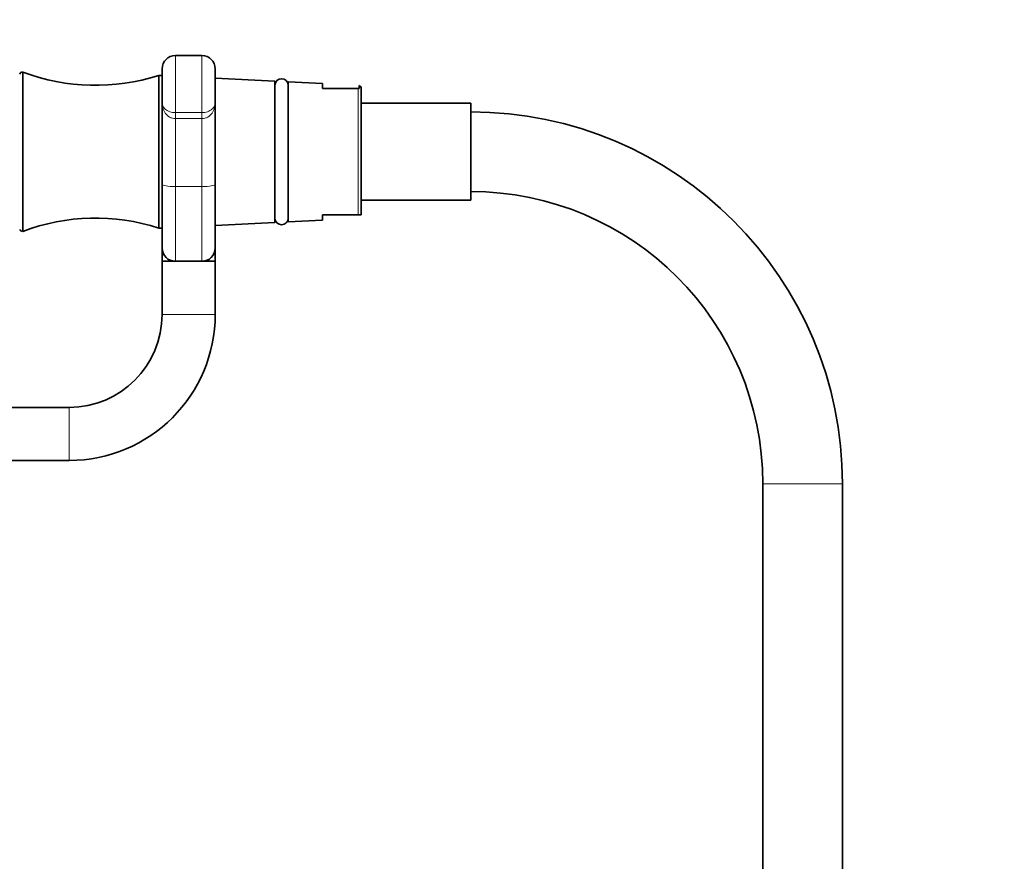
# Model space of a CAD drawing. Units: millimetres. Extents: x 0 to 2440, y 0 to 2737.
# Drawn here: x 1228 to 1376, y 2093 to 2219 of the extents above; entities that cross this region are included whole.
import ezdxf
from ezdxf import colors
from ezdxf.entities.mleader import LeaderData, LeaderLine
from ezdxf.math import Vec2, Vec3

# ---------------------------------------------------------------- set-up
doc = ezdxf.new("R2010")
doc.units = ezdxf.units.MM
doc.layers.add('DV1_Défaut', color=7, linetype='Continuous')
doc.layers.add('Défaut', color=7, linetype='Continuous')

# ---------------------------------------------------------------- blocks, each defined once
blk = doc.blocks.new('_DOT')
at = {"color": 0}
blk.add_line((0, 0), (-1, 0), dxfattribs=at)
at = {"color": 0, "const_width": 0.333}
blk.add_lwpolyline([(-0.1665, 0, 1), (0.1665, 0, 1)], format="xyb", close=True, dxfattribs=at)
blk = doc.blocks.new('SE')
at = {"layer": 'DV1_Défaut', "color": 7, "linetype": 'Continuous', "lineweight": 18}
for p, q in [((1251.12, 2214.1), (1251.12, 2205.49)), ((1255.12, 2205.49), (1255.12, 2214.1)), ((1278.64, 2190.1), (1278.64, 2209.1)), ((1251.12, 2205.49), (1255.12, 2205.49)), ((1251.12, 2205.49), (1251.12, 2204.59)), ((1255.12, 2205.49), (1255.12, 2204.59)), ((1251.12, 2204.59), (1251.12, 2194.35)), ((1255.12, 2204.59), (1251.12, 2204.59)), ((1255.12, 2194.35), (1255.12, 2204.59)), ((1251.12, 2194.35), (1255.12, 2194.35)), ((1251.12, 2194.35), (1251.12, 2183.1)), ((1255.12, 2183.1), (1255.12, 2194.35)), ((1249.12, 2175.1), (1257.12, 2175.1)), ((1235.12, 2161.1), (1235.12, 2153.1)), ((1351.62, 2149.6), (1339.62, 2149.6))]:
    blk.add_line(p, q, dxfattribs=at)
at = {"layer": 'DV1_Défaut', "color": 7, "linetype": 'Continuous', "lineweight": 35}
for p, q in [((1255.12, 2214.1), (1251.12, 2214.1)), ((1249.12, 2207.1), (1249.12, 2212.1)), ((1257.12, 2212.1), (1257.12, 2207.1)), ((1228.12, 2187.6), (1228.12, 2211.6)), ((1248.62, 2188.1), (1248.62, 2211.1)), ((1249.12, 2211.1), (1248.62, 2211.1)), ((1266.12, 2210.25), (1257.12, 2210.7)), ((1266.12, 2210.25), (1266.12, 2188.95)), ((1268.12, 2189.05), (1268.12, 2210.15)), ((1273.29, 2209.89), (1268.12, 2210.15)), ((1273.29, 2209.1), (1273.29, 2209.89)), ((1278.64, 2209.1), (1273.29, 2209.1)), ((1278.79, 2209.1), (1278.64, 2209.1)), ((1278.79, 2209.1), (1278.79, 2209.59)), ((1279.12, 2190.1), (1279.12, 2209.13)), ((1249.12, 2194.69), (1249.12, 2207.1)), ((1257.12, 2207.1), (1257.12, 2194.69)), ((1295.62, 2206.9), (1279.12, 2206.9)), ((1295.62, 2206.9), (1295.62, 2192.3)), ((1249.12, 2185.1), (1249.12, 2194.69)), ((1257.12, 2194.69), (1257.12, 2185.1)), ((1279.12, 2192.3), (1295.62, 2192.3)), ((1273.29, 2190.1), (1273.29, 2189.31)), ((1273.29, 2190.1), (1278.64, 2190.1)), ((1278.64, 2190.1), (1279.12, 2190.1)), ((1257.12, 2188.5), (1266.12, 2188.95)), ((1268.12, 2189.05), (1273.29, 2189.31)), ((1248.62, 2188.1), (1249.12, 2188.1)), ((1249.12, 2183.1), (1249.12, 2185.1)), ((1257.12, 2185.1), (1257.12, 2183.1)), ((1249.12, 2183.1), (1251.12, 2183.1)), ((1249.12, 2183.1), (1249.12, 2175.1)), ((1251.12, 2183.1), (1253.12, 2183.1)), ((1253.12, 2183.1), (1255.12, 2183.1)), ((1255.12, 2183.1), (1257.12, 2183.1)), ((1257.12, 2175.1), (1257.12, 2183.1)), ((1235.12, 2161.1), (1207.18, 2161.1)), ((1208.29, 2153.1), (1235.12, 2153.1)), ((1339.62, 2149.6), (1339.62, 2074.6)), ((1351.62, 2074.6), (1351.62, 2149.6))]:
    blk.add_line(p, q, dxfattribs=at)
for centre, radius, start, end in [((1251.12, 2212.1), 2, 90, 180), ((1255.12, 2212.1), 2, 0, 90), ((1228.12, 2211.1), 0.5, 90, 156.5814), ((1239.08, 2240.66), 31.06, 249.3256, 287.8801), ((1267.12, 2209.6), 1, 0, 180), ((1278.62, 2209.13), 0.5, 0, 69.6562), ((1295.62, 2149.6), 56, 0, 90), ((1295.62, 2149.6), 44, 0, 90), ((1239.08, 2158.54), 31.06, 72.1199, 110.6744), ((1267.12, 2189.6), 1, 180, 0), ((1228.12, 2188.1), 0.5, 203.4186, 270), ((1251.12, 2185.1), 2, 180, 270), ((1255.12, 2185.1), 2, 270, 0), ((1235.12, 2175.1), 14, 270, 0), ((1235.12, 2175.1), 22, 270, 0)]:
    blk.add_arc(centre, radius, start, end, dxfattribs=at)
at = {"layer": 'DV1_Défaut', "color": 7, "linetype": 'Continuous', "lineweight": 18}
for centre, major_axis, start_param, end_param in [((1251.12, 2194.69), (-2, 0), 0, 1.570796), ((1255.12, 2194.69), (2, 0), 4.712389, 6.283185)]:
    blk.add_ellipse(centre, major_axis=major_axis, ratio=0.170438, start_param=start_param, end_param=end_param, dxfattribs=at)
for points, knots in [([(1249.12, 2207.1), (1249.12, 2206.91), (1249.15, 2206.71), (1249.26, 2206.43), (1249.31, 2206.34), (1249.44, 2206.16), (1249.51, 2206.08), (1249.69, 2205.92), (1249.79, 2205.85), (1250.01, 2205.72), (1250.14, 2205.67), (1250.53, 2205.53), (1250.82, 2205.49), (1251.12, 2205.49)], [0, 0, 0, 0, 0.25, 0.25, 0.375, 0.375, 0.5, 0.5, 0.625, 0.625, 0.75, 0.75, 1, 1, 1, 1]), ([(1251.12, 2204.59), (1250.96, 2204.59), (1250.81, 2204.61), (1250.51, 2204.69), (1250.37, 2204.75), (1249.97, 2204.97), (1249.75, 2205.18), (1249.42, 2205.66), (1249.3, 2205.93), (1249.19, 2206.36), (1249.16, 2206.5), (1249.13, 2206.8), (1249.12, 2206.95), (1249.12, 2207.1)], [0, 0, 0, 0, 0.125, 0.125, 0.25, 0.25, 0.5, 0.5, 0.75, 0.75, 0.875, 0.875, 1, 1, 1, 1]), ([(1257.12, 2207.1), (1257.12, 2206.95), (1257.11, 2206.8), (1257.07, 2206.5), (1257.05, 2206.36), (1256.94, 2205.93), (1256.82, 2205.66), (1256.48, 2205.18), (1256.26, 2204.97), (1255.87, 2204.75), (1255.72, 2204.69), (1255.43, 2204.61), (1255.27, 2204.59), (1255.12, 2204.59)], [0, 0, 0, 0, 0.125, 0.125, 0.25, 0.25, 0.5, 0.5, 0.75, 0.75, 0.875, 0.875, 1, 1, 1, 1]), ([(1255.12, 2205.49), (1255.41, 2205.49), (1255.71, 2205.53), (1256.1, 2205.67), (1256.22, 2205.72), (1256.44, 2205.85), (1256.54, 2205.92), (1256.72, 2206.08), (1256.8, 2206.16), (1256.92, 2206.34), (1256.97, 2206.43), (1257.09, 2206.71), (1257.12, 2206.91), (1257.12, 2207.1)], [0, 0, 0, 0, 0.25, 0.25, 0.375, 0.375, 0.5, 0.5, 0.625, 0.625, 0.75, 0.75, 1, 1, 1, 1])]:
    blk.add_open_spline(points, degree=3, knots=knots, dxfattribs=at)

msp = doc.modelspace()

# ---------------------------------------------------------------- block references
at = {"layer": 'Défaut'}
msp.add_blockref('SE', (0, 0), dxfattribs=at)

# ---------------------------------------------------------------- leaders
at = {"layer": 'Défaut', "color": 7, "linetype": 'Continuous', "lineweight": 18}
ml = msp.add_multileader_mtext('Standard', dxfattribs=at)
ml.set_content('{\\pxsm0.9;\\fSolid Edge ISO|b1||i0||c0|p34;\\W1.;23/10/2019\\P}', color=256)
ml.set_leader_properties()
ml.set_arrow_properties(name='DOT')
ml.build(insert=Vec2(0, 0))
ml.multileader.update_dxf_attribs({"leader_type": 0, "dogleg_length": 0, "arrow_head_size": 12})
ctx = ml.context
ctx.base_point, ctx.char_height, ctx.arrow_head_size, ctx.landing_gap_size = Vec3(2352.53, 2730.01), 12, 12, 4.2
notes = []
notes.append((ctx, [(0, (0, 0, 0), (0, 0), (1, 0), 1, [])]))
ctx.mtext.insert = Vec3(2354.53, 2736.13)
for ctx, leaders in notes:
    for number, flags, end, landing, length, lines in leaders:
        leader = LeaderData()
        leader.index, (leader.has_last_leader_line, leader.has_dogleg_vector, leader.attachment_direction) = number, flags
        leader.last_leader_point, leader.dogleg_vector, leader.dogleg_length = Vec3(end), Vec3(landing), length
        for number, points, colour, breaks in lines:
            line = LeaderLine()
            line.index, line.vertices, line.color, line.breaks = number, Vec3.list(points), colors.encode_raw_color(colour), breaks
            leader.lines.append(line)
        ctx.leaders.append(leader)

doc.saveas('drawing.dxf')
